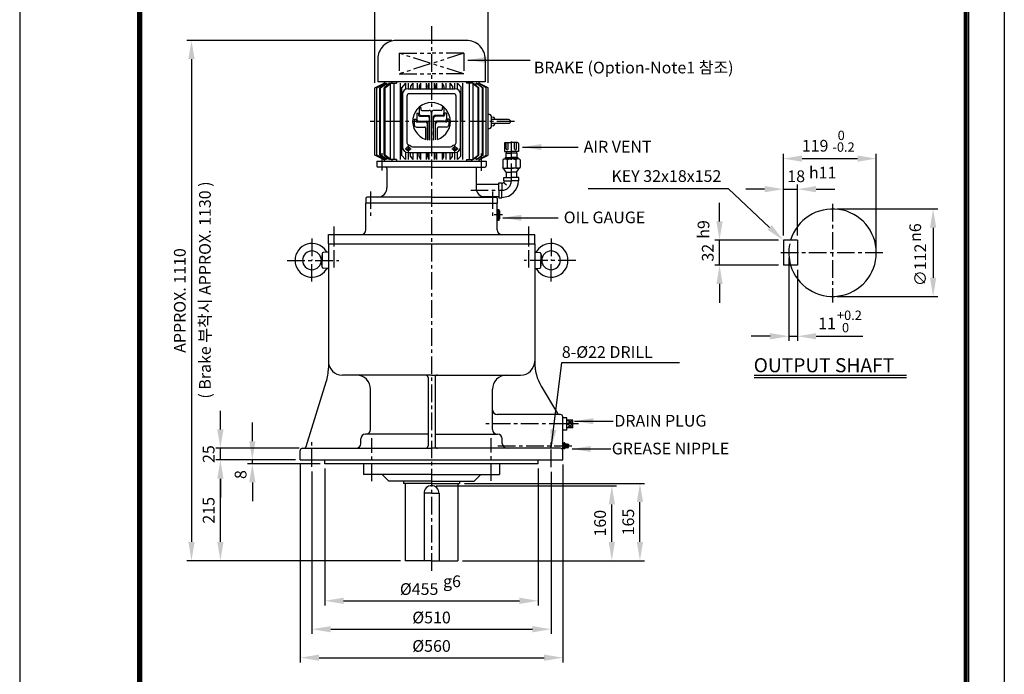
# Model space of a CAD drawing. Extents: x 4 to 940, y 0 to 410.
# Drawn here: x 4 to 214, y 115 to 255 of the extents above; entities that cross this region are included whole.
import ezdxf

# ---------------------------------------------------------------- set-up
doc = ezdxf.new("R2010")
doc.units = 0
doc.header["$LTSCALE"] = 3
doc.header["$MEASUREMENT"] = 0
doc.header["$PDMODE"] = 1
doc.linetypes.add('CENTER', pattern=[2, 1.25, -0.25, 0.25, -0.25])
doc.linetypes.add('PHANTOM', pattern=[2.5, 1.25, -0.25, 0.25, -0.25, 0.25, -0.25])
doc.layers.get('0').update_dxf_attribs({"color": 9, "linetype": 'CONTINUOUS'})
doc.layers.get('Defpoints').update_dxf_attribs({"linetype": 'CONTINUOUS'})
for name, color, linetype in [('C', 1, 'CENTER'), ('D', 7, 'CONTINUOUS'), ('DT', 2, 'CONTINUOUS'), ('O', 3, 'CONTINUOUS'), ('V', 6, 'PHANTOM')]:
    doc.layers.add(name, color=color, linetype=linetype)
doc.styles.add('A2', font='romans.shx', dxfattribs={"height": 2, "bigfont": 'whgtxt.shx'})
doc.styles.add('A25', font='romans.shx', dxfattribs={"height": 2.5, "bigfont": 'whgtxt.shx'})
doc.styles.get("Standard").update_dxf_attribs({"font": 'romans', "height": 3, "bigfont": 'whgtxt'})
doc.dimstyles.new('DIM', dxfattribs={"dimscale": 0, "dimtxt": 2.5, "dimasz": 4, "dimexe": 1, "dimexo": 1, "dimgap": 1.25, "dimtad": 1, "dimdec": 3, "dimlfac": 10, "dimrnd": 0.005, "dimdsep": 46, "dimtxsty": 'A25', "dimcen": 0, "dimclrd": 256, "dimclre": 256, "dimclrt": 256, "dimadec": 1, "dimazin": 1, "dimtfac": 0.666667, "dimtdec": 3, "dimtix": 1, "dimtmove": 0, "dimatfit": 3, "dimfxl": 0, "dimtolj": 1, "dimtzin": 0, "dimarcsym": 0})

# ---------------------------------------------------------------- blocks, each defined once
blk = doc.blocks.new('*D1')
at = {"layer": 'D', "lineweight": -2}
for p, q in [((153.26, 212.06), (153.26, 216.06)), ((165.87, 208.06), (152.26, 208.06)), ((153.26, 202.73), (153.26, 208.06)), ((165.87, 202.73), (152.26, 202.73)), ((153.26, 198.73), (153.26, 194.73))]:
    blk.add_line(p, q, dxfattribs=at)
at = {"layer": 'D'}
for points in [[(152.6, 212.06), (153.93, 212.06), (153.26, 208.06)], [(152.6, 198.73), (153.93, 198.73), (153.26, 202.73)]]:
    blk.add_solid(points, dxfattribs=at)
at = {"layer": 'Defpoints', "color": 0}
for p in [(153.26, 208.06), (166.87, 208.06), (166.87, 202.73)]:
    blk.add_point(p, dxfattribs=at)
at = {"layer": 'D', "insert": (150.76, 205.39), "char_height": 2.5, "attachment_point": 5, "rotation": 90, "style": 'A25'}
blk.add_mtext('\\A1;32', dxfattribs=at)
blk = doc.blocks.new('*D3')
at = {"layer": 'D', "lineweight": -2}
for p, q in [((79.78, 241.62), (79.78, 258.78)), ((103.89, 241.62), (103.89, 258.78)), ((83.78, 257.78), (99.89, 257.78))]:
    blk.add_line(p, q, dxfattribs=at)
at = {"layer": 'D'}
for points in [[(83.78, 258.44), (83.78, 257.11), (79.78, 257.78)], [(99.89, 258.44), (99.89, 257.11), (103.89, 257.78)]]:
    blk.add_solid(points, dxfattribs=at)
at = {"layer": 'Defpoints', "color": 0}
for p in [(103.89, 257.78), (79.78, 240.62), (103.89, 240.62)]:
    blk.add_point(p, dxfattribs=at)
at = {"layer": 'D', "insert": (91.84, 260.28), "char_height": 2.5, "attachment_point": 5, "style": 'A25'}
blk.add_mtext('\\A1;%%c244', dxfattribs=at)
blk = doc.blocks.new('*D4')
at = {"layer": 'D', "lineweight": -2}
for p, q in [((69.09, 159.37), (69.09, 130.11)), ((114.59, 159.37), (114.59, 130.11)), ((73.09, 131.11), (110.59, 131.11))]:
    blk.add_line(p, q, dxfattribs=at)
at = {"layer": 'D'}
for points in [[(73.09, 131.77), (73.09, 130.44), (69.09, 131.11)], [(110.59, 131.77), (110.59, 130.44), (114.59, 131.11)]]:
    blk.add_solid(points, dxfattribs=at)
at = {"layer": 'Defpoints', "color": 0}
for p in [(69.09, 160.37), (114.59, 160.37), (114.59, 131.11)]:
    blk.add_point(p, dxfattribs=at)
at = {"layer": 'D', "insert": (89.19, 133.61), "char_height": 2.5, "attachment_point": 5, "style": 'A25'}
blk.add_mtext('\\A1;%%c455', dxfattribs=at)
blk = doc.blocks.new('*D5')
at = {"layer": 'D', "lineweight": -2}
for p, q in [((66.34, 158.72), (66.34, 124.04)), ((117.34, 158.64), (117.34, 124.04)), ((70.34, 125.04), (113.34, 125.04))]:
    blk.add_line(p, q, dxfattribs=at)
at = {"layer": 'D'}
for points in [[(70.34, 125.7), (70.34, 124.37), (66.34, 125.04)], [(113.34, 125.7), (113.34, 124.37), (117.34, 125.04)]]:
    blk.add_solid(points, dxfattribs=at)
at = {"layer": 'Defpoints', "color": 0}
for p in [(66.34, 159.72), (117.34, 159.64), (117.34, 125.04)]:
    blk.add_point(p, dxfattribs=at)
at = {"layer": 'D', "insert": (91.84, 127.54), "char_height": 2.5, "attachment_point": 5, "style": 'A25'}
blk.add_mtext('\\A1;%%c510', dxfattribs=at)
blk = doc.blocks.new('*D6')
at = {"layer": 'D', "lineweight": -2}
for p, q in [((63.84, 160.17), (63.84, 117.97)), ((119.84, 160.17), (119.84, 117.97)), ((67.84, 118.97), (115.84, 118.97))]:
    blk.add_line(p, q, dxfattribs=at)
at = {"layer": 'D'}
for points in [[(67.84, 119.63), (67.84, 118.3), (63.84, 118.97)], [(115.84, 119.63), (115.84, 118.3), (119.84, 118.97)]]:
    blk.add_solid(points, dxfattribs=at)
at = {"layer": 'Defpoints', "color": 0}
for p in [(63.84, 161.17), (119.84, 161.17), (119.84, 118.97)]:
    blk.add_point(p, dxfattribs=at)
at = {"layer": 'D', "insert": (91.84, 121.47), "char_height": 2.5, "attachment_point": 5, "style": 'A25'}
blk.add_mtext('\\A1;%%c560', dxfattribs=at)
blk = doc.blocks.new('*D7')
at = {"layer": 'D', "lineweight": -2}
for p, q in [((62.84, 161.17), (45.8, 161.17)), ((46.8, 143.67), (46.8, 157.17)), ((85.24, 139.67), (45.8, 139.67))]:
    blk.add_line(p, q, dxfattribs=at)
at = {"layer": 'D'}
for points in [[(46.14, 157.17), (47.47, 157.17), (46.8, 161.17)], [(46.14, 143.67), (47.47, 143.67), (46.8, 139.67)]]:
    blk.add_solid(points, dxfattribs=at)
at = {"layer": 'Defpoints', "color": 0}
for p in [(46.8, 161.17), (63.84, 161.17), (86.24, 139.67)]:
    blk.add_point(p, dxfattribs=at)
at = {"layer": 'D', "insert": (44.3, 150.42), "char_height": 2.5, "attachment_point": 5, "rotation": 90, "style": 'A25'}
blk.add_mtext('\\A1;215', dxfattribs=at)
blk = doc.blocks.new('*D8')
at = {"layer": 'D', "lineweight": -2}
for p, q in [((46.8, 167.67), (46.8, 171.67)), ((63.62, 163.67), (45.8, 163.67)), ((46.8, 161.17), (46.8, 163.67)), ((62.84, 161.17), (45.8, 161.17)), ((46.8, 157.17), (46.8, 153.17))]:
    blk.add_line(p, q, dxfattribs=at)
at = {"layer": 'D'}
for points in [[(46.14, 167.67), (47.47, 167.67), (46.8, 163.67)], [(46.14, 157.17), (47.47, 157.17), (46.8, 161.17)]]:
    blk.add_solid(points, dxfattribs=at)
at = {"layer": 'Defpoints', "color": 0}
for p in [(46.8, 163.67), (64.62, 163.67), (63.84, 161.17)]:
    blk.add_point(p, dxfattribs=at)
at = {"layer": 'D', "insert": (44.3, 162.42), "char_height": 2.5, "attachment_point": 5, "rotation": 90, "style": 'A25'}
blk.add_mtext('\\A1;25', dxfattribs=at)
blk = doc.blocks.new('*D9')
at = {"layer": 'D', "lineweight": -2}
for p, q in [((92.84, 155.67), (131.29, 155.67)), ((130.29, 143.67), (130.29, 151.67)), ((98.44, 139.67), (131.29, 139.67))]:
    blk.add_line(p, q, dxfattribs=at)
at = {"layer": 'D'}
for points in [[(129.62, 151.67), (130.96, 151.67), (130.29, 155.67)], [(129.62, 143.67), (130.96, 143.67), (130.29, 139.67)]]:
    blk.add_solid(points, dxfattribs=at)
at = {"layer": 'Defpoints', "color": 0}
for p in [(91.84, 155.67), (130.29, 155.67), (97.44, 139.67)]:
    blk.add_point(p, dxfattribs=at)
at = {"layer": 'D', "insert": (127.79, 147.67), "char_height": 2.5, "attachment_point": 5, "rotation": 90, "style": 'A25'}
blk.add_mtext('\\A1;160', dxfattribs=at)
blk = doc.blocks.new('*D10')
at = {"layer": 'D', "lineweight": -2}
for p, q in [((98.84, 156.17), (137.29, 156.17)), ((136.29, 143.67), (136.29, 152.17)), ((98.44, 139.67), (137.29, 139.67))]:
    blk.add_line(p, q, dxfattribs=at)
at = {"layer": 'D'}
for points in [[(135.62, 152.17), (136.96, 152.17), (136.29, 156.17)], [(135.62, 143.67), (136.96, 143.67), (136.29, 139.67)]]:
    blk.add_solid(points, dxfattribs=at)
at = {"layer": 'Defpoints', "color": 0}
for p in [(97.84, 156.17), (136.29, 156.17), (97.44, 139.67)]:
    blk.add_point(p, dxfattribs=at)
at = {"layer": 'D', "insert": (133.79, 147.92), "char_height": 2.5, "attachment_point": 5, "rotation": 90, "style": 'A25'}
blk.add_mtext('\\A1;165', dxfattribs=at)
blk = doc.blocks.new('*D11')
at = {"layer": 'D', "lineweight": -2}
for p, q in [((83.39, 250.72), (39.65, 250.72)), ((40.65, 246.72), (40.65, 143.67)), ((85.24, 139.67), (39.65, 139.67))]:
    blk.add_line(p, q, dxfattribs=at)
at = {"layer": 'D'}
for points in [[(39.98, 246.72), (41.31, 246.72), (40.65, 250.72)], [(39.98, 143.67), (41.31, 143.67), (40.65, 139.67)]]:
    blk.add_solid(points, dxfattribs=at)
at = {"layer": 'Defpoints', "color": 0}
for p in [(84.39, 250.72), (40.65, 139.67), (86.24, 139.67)]:
    blk.add_point(p, dxfattribs=at)
at = {"layer": 'D', "insert": (38.15, 195.19), "char_height": 2.5, "attachment_point": 5, "rotation": 90, "style": 'A25'}
blk.add_mtext('\\A1;APPROX. 1110', dxfattribs=at)

msp = doc.modelspace()

# ---------------------------------------------------------------- linework, layer by layer
at = {"color": 9}
for p, q in [((3.99999, 296.99999), (3.99999, -0.00001)), ((213.99999, 296.99999), (213.99999, -0.00001))]:
    msp.add_line(p, q, dxfattribs=at)
at = {"color": 2}
for p, q in [((29.09999, 287.39999), (29.09999, 8.59999)), ((29.39999, 287.09999), (29.39999, 8.89999)), ((29.69999, 286.79999), (29.69999, 9.19999)), ((29.99999, 286.49999), (29.99999, 9.49999)), ((205.49999, 9.49999), (205.49999, 286.49999)), ((205.79999, 9.19999), (205.79999, 286.79999)), ((206.09999, 8.89999), (206.09999, 287.09999)), ((206.39999, 8.59999), (206.39999, 287.39999))]:
    msp.add_line(p, q, dxfattribs=at)
at = {"layer": 'C'}
for p, q in [((91.83529, 253.7601), (91.83529, 224.96779)), ((109.53117, 233.41776), (78.72833, 233.41776)), ((108.86552, 225.41499), (108.86552, 229.64421)), ((86.1853, 227.59459), (87.48529, 227.59459)), ((86.83529, 228.24458), (86.83529, 226.94458)), ((96.18526, 227.59459), (97.48526, 227.59459)), ((96.83526, 226.94458), (96.83526, 228.24458)), ((81.23529, 226.65909), (81.23529, 222.77102)), ((91.83529, 224.96779), (91.83529, 207.26779)), ((102.43529, 226.60187), (102.43529, 222.77102)), ((108.86552, 220.71499), (108.86552, 225.41499)), ((78.83529, 218.48437), (78.83529, 212.48034)), ((100.18979, 218.71499), (106.86552, 218.71499)), ((104.83529, 218.48437), (104.83529, 212.48034)), ((177.37147, 215.81302), (177.37147, 194.78727)), ((106.95058, 213.46779), (105.22629, 213.46779)), ((71.08529, 207.26779), (71.08529, 211.03879)), ((112.58529, 207.26779), (112.58529, 211.03879)), ((66.33529, 208.4279), (66.33529, 203.76779)), ((117.33529, 208.4279), (117.33529, 203.76779)), ((71.08529, 202.20468), (71.08529, 207.26779)), ((91.83529, 207.26779), (91.83529, 137.11288)), ((112.58529, 202.20468), (112.58529, 207.26779)), ((61.05348, 203.76779), (72.06906, 203.76779)), ((66.33529, 199.23029), (66.33529, 203.76779)), ((122.6171, 203.76779), (111.60152, 203.76779)), ((117.33529, 199.23029), (117.33529, 203.76779)), ((188.07829, 205.39493), (165.64554, 205.39493)), ((120.66029, 168.86779), (103.37145, 168.86779)), ((123.19013, 168.86779), (121.98029, 168.86779)), ((66.33529, 159.72008), (66.33529, 165.37841)), ((79.08529, 156.65404), (79.08529, 165.83093)), ((104.58529, 156.73798), (104.58529, 165.83093)), ((106.00503, 164.16779), (121.75264, 164.16779)), ((117.33529, 159.64361), (117.33529, 165.60781)), ((120.58529, 164.51779), (120.58529, 164.51779)), ((120.58529, 163.81779), (120.58529, 163.81779))]:
    msp.add_line(p, q, dxfattribs=at)
msp.add_arc((106.86552, 220.71499), 2, 270, 0, dxfattribs=at)
at = {"layer": 'D'}
for p, q in [((166.87147, 209.0616), (166.87147, 226.479)), ((170.87147, 225.479), (182.7048, 225.479)), ((186.7048, 206.39493), (186.7048, 226.479)), ((155.14558, 219.00233), (125.24529, 219.00233)), ((163.94682, 210.79042), (155.14558, 219.00233)), ((178.37147, 214.72827), (199.81932, 214.72827)), ((198.81932, 210.72827), (198.81932, 200.0616)), ((178.37147, 196.0616), (199.81932, 196.0616)), ((53.62132, 165.16779), (53.62132, 169.16779)), ((62.83529, 161.16779), (52.62132, 161.16779)), ((68.08529, 160.36779), (52.62132, 160.36779)), ((53.62132, 160.36779), (53.62132, 161.16779)), ((53.62132, 156.36779), (53.62132, 152.36779))]:
    msp.add_line(p, q, dxfattribs=at)
at = {"layer": 'D', "linetype": 'ByBlock'}
for p, q in [((162.87147, 218.95842), (158.87147, 218.95842)), ((166.87147, 218.95842), (169.87147, 218.95842)), ((169.87147, 209.0616), (169.87147, 219.95842)), ((173.87147, 218.95842), (177.87147, 218.95842)), ((168.03813, 204.39493), (168.03813, 186.56517)), ((169.87147, 201.72827), (169.87147, 186.56517)), ((164.03813, 187.56517), (160.03813, 187.56517)), ((168.03813, 187.56517), (169.87147, 187.56517)), ((173.87147, 187.56517), (183.84766, 187.56517))]:
    msp.add_line(p, q, dxfattribs=at)
at = {"layer": 'D'}
msp.add_arc((177.37147, 205.39493), 9.33333, 168.2122002, 196.6015496, dxfattribs=at)
at = {"layer": 'D', "color": 0, "linetype": 'ByBlock'}
for p in [(96.59622, 248.01622), (94.00626, 237.50175), (61.79622, 235.64519), (37.02028, 219.45734), (130.48372, 190.24201), (68.39622, 158.41745), (107.54073, 151.20586), (46.50548, 147.63339), (66.73622, 148.63339), (68.39622, 148.63339), (109.54893, 148.63339), (121.49786, 133.65739), (107.54073, 122.1414), (68.39622, 120.48364), (88.79622, 120.48364), (96.59622, 120.48364)]:
    msp.add_point(p, dxfattribs=at)
at = {"layer": 'D'}
for points in [[(170.87147, 226.14567), (170.87147, 224.81233), (166.87147, 225.479)], [(182.7048, 226.14567), (182.7048, 224.81233), (186.7048, 225.479)], [(198.15265, 210.72827), (199.48598, 210.72827), (198.81932, 214.72827)], [(164.40162, 211.27786), (163.49202, 210.30297), (166.87147, 208.0616)], [(198.15265, 200.0616), (199.48598, 200.0616), (198.81932, 196.0616)], [(52.95465, 165.16779), (54.28799, 165.16779), (53.62132, 161.16779)], [(52.95465, 156.36779), (54.28799, 156.36779), (53.62132, 160.36779)]]:
    msp.add_solid(points, dxfattribs=at)
at = {"layer": 'D', "linetype": 'ByBlock'}
for points in [[(162.87147, 219.62508), (162.87147, 218.29175), (166.87147, 218.95842)], [(173.87147, 219.62508), (173.87147, 218.29175), (169.87147, 218.95842)], [(164.03813, 188.23184), (164.03813, 186.89851), (168.03813, 187.56517)], [(173.87147, 188.23184), (173.87147, 186.89851), (169.87147, 187.56517)]]:
    msp.add_solid(points, dxfattribs=at)
at = {"layer": 'Defpoints', "color": 0, "linetype": 'ByBlock'}
for p in [(79.7769, 240.61519), (103.89369, 240.61512), (166.87147, 208.0616), (169.87147, 208.0616), (168.03813, 205.39493), (169.87147, 202.72827)]:
    msp.add_point(p, dxfattribs=at)
at = {"layer": 'DT'}
for p, q in [((160.66995, 179.2611), (193.11294, 179.2611)), ((160.66995, 178.7611), (193.11294, 178.7611))]:
    msp.add_line(p, q, dxfattribs=at)
at = {"layer": 'O'}
for p, q in [((99.28525, 250.71774), (83.83532, 250.71774)), ((80.38533, 246.71775), (80.38533, 241.86774)), ((103.28525, 246.71775), (103.28525, 241.86774)), ((79.7769, 240.61519), (81.73532, 241.59538)), ((80.20454, 240.61518), (81.73532, 241.59537)), ((103.28525, 241.86774), (80.38533, 241.86774)), ((82.0883, 241.56784), (80.82608, 240.61521)), ((80.94653, 240.61517), (82.30161, 241.5678)), ((81.73532, 241.86774), (81.73532, 241.59531)), ((82.88212, 241.56781), (81.74964, 240.61518)), ((82.30162, 241.07944), (82.30162, 241.56775)), ((83.00542, 241.56775), (84.38677, 241.56775)), ((83.00542, 241.56775), (83.00542, 233.41776)), ((83.33769, 241.86774), (83.33769, 241.56775)), ((83.78325, 241.56775), (83.78325, 233.41776)), ((84.38677, 241.86774), (84.38677, 241.56775)), ((85.15156, 241.56775), (85.15156, 233.41776)), ((86.28194, 241.56782), (85.40163, 240.6152)), ((86.28195, 241.56775), (86.28195, 240.27116)), ((86.88079, 241.56775), (86.88079, 240.40635)), ((87.83581, 241.56784), (87.37092, 240.91784)), ((87.83582, 241.56775), (87.83582, 240.40635)), ((88.74589, 241.56775), (88.74589, 240.40635)), ((89.49934, 241.56782), (89.18297, 240.91781)), ((89.49934, 241.56775), (89.49934, 240.40635)), ((90.69574, 241.56775), (90.69574, 240.40635)), ((91.06784, 240.91781), (91.227, 241.5678)), ((91.22699, 241.56775), (91.22699, 240.40635)), ((92.44359, 240.40635), (92.44359, 241.56775)), ((92.4436, 241.5678), (92.60276, 240.91779)), ((92.97486, 240.40635), (92.97486, 241.56775)), ((94.17125, 240.40635), (94.17125, 241.56775)), ((94.48764, 240.91783), (94.17128, 241.56783)), ((94.9247, 240.40635), (94.9247, 241.56775)), ((95.83478, 240.40635), (95.83478, 241.56775)), ((96.29967, 240.91783), (95.83479, 241.56783)), ((96.78981, 240.40635), (96.78981, 241.56775)), ((97.38863, 240.27115), (97.38863, 241.56775)), ((98.06806, 240.83259), (97.38865, 241.56781)), ((98.51903, 233.41776), (98.51903, 241.56775)), ((99.28381, 241.86774), (99.28381, 241.56775)), ((100.66516, 241.56775), (99.28381, 241.56775)), ((99.88733, 241.56775), (99.88733, 233.41776)), ((100.33288, 241.86774), (100.33288, 241.56775)), ((100.66516, 241.56775), (100.66516, 233.41776)), ((100.78846, 241.56781), (101.92093, 240.61518)), ((102.72405, 240.61517), (101.36896, 241.5678)), ((101.36896, 241.07944), (101.36896, 241.56775)), ((101.58227, 241.56784), (102.8445, 240.61521)), ((103.89368, 240.61519), (101.93525, 241.59538)), ((101.93526, 241.86774), (101.93526, 241.59531)), ((103.46604, 240.61518), (101.93526, 241.59537)), ((79.77689, 233.41776), (79.77689, 240.61512)), ((80.20453, 233.41776), (80.20453, 240.61512)), ((80.82611, 233.41776), (80.82611, 240.61512)), ((80.94655, 233.41776), (80.94655, 240.61512)), ((81.74965, 233.41776), (81.74965, 240.61512)), ((81.74965, 240.61512), (81.91361, 240.61512)), ((81.91358, 240.6152), (83.0054, 241.44141)), ((81.91361, 233.41776), (81.91361, 240.61512)), ((85.40164, 240.61512), (85.15156, 240.61512)), ((85.40164, 240.61512), (85.40164, 233.41776)), ((86.83529, 240.40635), (91.83529, 240.40635)), ((87.37096, 240.91763), (87.37096, 240.40635)), ((89.18301, 240.91763), (89.18301, 240.40635)), ((91.06785, 240.91767), (91.06785, 240.40635)), ((91.83529, 240.40635), (96.83526, 240.40635)), ((92.60276, 240.91765), (92.60276, 240.40635)), ((94.48764, 240.91764), (94.48764, 240.40635)), ((96.29966, 240.91762), (96.29966, 240.40635)), ((98.06804, 240.8324), (98.06804, 233.41776)), ((101.75699, 240.6152), (100.66518, 241.44141)), ((101.92093, 240.61512), (101.75697, 240.61512)), ((101.75697, 233.41776), (101.75697, 240.61512)), ((101.92093, 233.41776), (101.92093, 240.61512)), ((102.72403, 233.41776), (102.72403, 240.61512)), ((102.84447, 233.41776), (102.84447, 240.61512)), ((103.46604, 233.41776), (103.46604, 240.61512)), ((103.89369, 233.41776), (103.89369, 240.61512)), ((85.63528, 239.20636), (85.63528, 227.99458)), ((86.58529, 238.8101), (86.58529, 228.87033)), ((91.83529, 239.3101), (87.08529, 239.3101)), ((96.58526, 239.3101), (91.83529, 239.3101)), ((97.08526, 228.87033), (97.08526, 238.8101)), ((98.03526, 227.99458), (98.03526, 239.20636)), ((89.18688, 236.37666), (89.5566, 236.37666)), ((89.18688, 236.37666), (89.18688, 235.16482)), ((89.5566, 236.37666), (89.5566, 235.9864)), ((89.78253, 235.76047), (91.323, 235.76047)), ((91.81596, 229.39325), (91.81596, 235.26752)), ((91.81596, 235.26752), (91.85702, 235.26752)), ((91.85702, 229.39325), (91.85702, 235.26752)), ((93.89045, 235.76047), (92.34998, 235.76047)), ((94.4861, 236.37666), (94.11638, 236.37666)), ((94.11638, 236.37666), (94.11638, 235.9864)), ((94.4861, 236.37666), (94.4861, 235.16482)), ((79.77689, 226.22041), (79.77689, 233.41776)), ((80.20453, 226.22041), (80.20453, 233.41776)), ((80.82611, 226.22041), (80.82611, 233.41776)), ((80.94655, 226.22041), (80.94655, 233.41776)), ((81.74965, 226.22041), (81.74965, 233.41776)), ((81.91361, 226.22041), (81.91361, 233.41776)), ((83.00542, 233.41776), (83.00542, 225.26779)), ((83.78325, 233.41776), (83.78325, 225.26779)), ((85.15156, 233.41776), (85.15156, 225.26779)), ((85.40164, 233.41776), (85.40164, 226.22041)), ((88.1599, 233.91191), (88.52962, 233.91191)), ((88.1599, 233.91191), (88.1599, 232.70007)), ((88.52962, 233.91191), (88.52962, 233.52165)), ((88.67339, 235.14428), (88.67339, 233.93245)), ((88.67339, 235.14428), (89.04311, 235.14428)), ((88.75555, 233.29572), (90.48088, 233.29572)), ((89.04311, 235.14428), (89.04311, 234.75403)), ((89.16634, 233.4395), (90.78898, 233.4395)), ((89.26904, 234.52809), (90.90194, 234.52809)), ((89.67983, 234.67187), (91.21004, 234.67187)), ((91.01491, 229.47792), (91.01491, 233.21356)), ((91.39488, 229.41749), (91.39488, 234.03514)), ((91.39488, 234.03514), (91.43596, 234.03514)), ((91.43596, 229.41317), (91.43596, 234.44594)), ((92.23701, 229.41317), (92.23701, 234.44594)), ((92.23701, 234.03514), (92.2781, 234.03514)), ((92.2781, 229.41749), (92.2781, 234.03514)), ((93.99315, 234.67187), (92.46294, 234.67187)), ((92.65807, 229.47792), (92.65807, 233.21356)), ((94.40394, 234.52809), (92.77104, 234.52809)), ((94.50664, 233.4395), (92.884, 233.4395)), ((94.91743, 233.29572), (93.1921, 233.29572)), ((94.99959, 235.14428), (94.62987, 235.14428)), ((94.62987, 235.14428), (94.62987, 234.75403)), ((94.99959, 235.14428), (94.99959, 233.93245)), ((95.51308, 233.91191), (95.14336, 233.91191)), ((95.14336, 233.91191), (95.14336, 233.52165)), ((95.51308, 233.91191), (95.51308, 232.70007)), ((98.06804, 226.00311), (98.06804, 233.41776)), ((98.51903, 225.26779), (98.51903, 233.41776)), ((99.88733, 233.41776), (99.88733, 225.26779)), ((100.66516, 233.41776), (100.66516, 225.26779)), ((101.75697, 226.22041), (101.75697, 233.41776)), ((101.92093, 226.22041), (101.92093, 233.41776)), ((102.72403, 226.22041), (102.72403, 233.41776)), ((102.84447, 226.22041), (102.84447, 233.41776)), ((103.46604, 226.22041), (103.46604, 233.41776)), ((104.23524, 234.91775), (103.89369, 234.91775)), ((103.89369, 226.22041), (103.89369, 233.41776)), ((104.53522, 234.41782), (104.9873, 234.33811)), ((104.53525, 234.61776), (104.53525, 233.41776)), ((104.53525, 233.41776), (104.53525, 232.21776)), ((108.28523, 233.81776), (104.8029, 233.81776)), ((105.22776, 234.10929), (105.29415, 233.8178)), ((105.23525, 234.04262), (105.23525, 233.81776)), ((88.65285, 232.20712), (90.3679, 232.20712)), ((90.59385, 229.58978), (90.59385, 231.98118)), ((90.97382, 229.48671), (90.97382, 232.80277)), ((90.97382, 232.80277), (91.01491, 232.80277)), ((92.65807, 232.80277), (92.69916, 232.80277)), ((92.69916, 229.48671), (92.69916, 232.80277)), ((93.07913, 229.58978), (93.07913, 231.98118)), ((95.02013, 232.20712), (93.30508, 232.20712)), ((103.89369, 231.91776), (104.23524, 231.91776)), ((104.98735, 232.4975), (104.53527, 232.41779)), ((104.8029, 233.01776), (108.28523, 233.01776)), ((105.29411, 233.01783), (105.22772, 232.72634)), ((105.23525, 233.01776), (105.23525, 232.79289)), ((107.56552, 228.91499), (108.86552, 228.91499)), ((107.79071, 227.58739), (107.79071, 228.91499)), ((108.19071, 227.58739), (108.19071, 228.91499)), ((110.16552, 228.91499), (108.86552, 228.91499)), ((109.54033, 227.58739), (109.54033, 228.91499)), ((109.94033, 227.58739), (109.94033, 228.91499)), ((86.28195, 226.92979), (86.28195, 225.26779)), ((87.77338, 227.99458), (91.83529, 227.99458)), ((91.83529, 227.99458), (95.89718, 227.99458)), ((97.38863, 225.26779), (97.38863, 226.9298)), ((107.36552, 228.71499), (107.36552, 227.01499)), ((107.36552, 227.01499), (108.86552, 227.01499)), ((107.76552, 227.01499), (107.76552, 226.61499)), ((110.36552, 227.01499), (108.86552, 227.01499)), ((109.96552, 227.01499), (109.96552, 226.61499)), ((110.36552, 228.71499), (110.36552, 227.01499)), ((81.7353, 225.24031), (79.77687, 226.2205)), ((80.18529, 224.96779), (80.18529, 223.96779)), ((80.18529, 224.96779), (103.48529, 224.96779)), ((81.73532, 225.24029), (80.20453, 226.22049)), ((80.8261, 226.22051), (82.08833, 225.26788)), ((82.30162, 225.26787), (80.94654, 226.22049)), ((81.73532, 225.24022), (81.73532, 224.96779)), ((81.74965, 226.2205), (82.88211, 225.26787)), ((81.91361, 226.22041), (81.74965, 226.22041)), ((83.00543, 225.39429), (81.91361, 226.2205)), ((82.30162, 225.26779), (82.30162, 225.75609)), ((84.38677, 225.26779), (83.00542, 225.26779)), ((83.33769, 225.26779), (83.33769, 224.96779)), ((84.38677, 225.26779), (84.38677, 224.96779)), ((85.15156, 226.22041), (85.40164, 226.22041)), ((85.40167, 226.22049), (86.28198, 225.26787)), ((86.83529, 226.79459), (91.83529, 226.79459)), ((86.88079, 226.79459), (86.88079, 225.26779)), ((87.37096, 225.91787), (87.37096, 226.79459)), ((87.37096, 225.91788), (87.83584, 225.26788)), ((87.83582, 226.79459), (87.83582, 225.26779)), ((88.74589, 226.79459), (88.74589, 225.26779)), ((89.18301, 225.91787), (89.18301, 226.79459)), ((89.18301, 225.91787), (89.49937, 225.26787)), ((89.49934, 226.79459), (89.49934, 225.26779)), ((90.69574, 226.79459), (90.69574, 225.26779)), ((91.06785, 225.91784), (91.06785, 226.79459)), ((91.22702, 225.26784), (91.06785, 225.91784)), ((91.22699, 226.79459), (91.22699, 225.26779)), ((91.83529, 226.79459), (96.83526, 226.79459)), ((92.44359, 225.26779), (92.44359, 226.79459)), ((92.60276, 225.91786), (92.4436, 225.26786)), ((92.60276, 225.91786), (92.60276, 226.79459)), ((92.97486, 225.26779), (92.97486, 226.79459)), ((94.17125, 225.26779), (94.17125, 226.79459)), ((94.17128, 225.26787), (94.48764, 225.91787)), ((94.48764, 225.91787), (94.48764, 226.79459)), ((94.9247, 225.26779), (94.9247, 226.79459)), ((95.83478, 225.26779), (95.83478, 226.79459)), ((95.83478, 225.2679), (96.29966, 225.91789)), ((96.29966, 225.91789), (96.29966, 226.79459)), ((96.78981, 225.26779), (96.78981, 226.79459)), ((97.38863, 225.26788), (98.06804, 226.0031)), ((99.28381, 225.26779), (100.66516, 225.26779)), ((99.28381, 225.26779), (99.28381, 224.96779)), ((100.33288, 225.26779), (100.33288, 224.96779)), ((100.66515, 225.39429), (101.75697, 226.2205)), ((101.92093, 226.2205), (100.78846, 225.26787)), ((101.36896, 225.26787), (102.72404, 226.22049)), ((101.36896, 225.26779), (101.36896, 225.75609)), ((102.84448, 226.22051), (101.58225, 225.26788)), ((101.75697, 226.22041), (101.92093, 226.22041)), ((101.93526, 225.24029), (103.46605, 226.22049)), ((101.93526, 225.24022), (101.93526, 224.96779)), ((101.93527, 225.24031), (103.89371, 226.2205)), ((103.48529, 224.96779), (103.48529, 223.96779)), ((107.01552, 225.21499), (107.01552, 223.61499)), ((107.43392, 225.41499), (108.86552, 225.41499)), ((107.51552, 225.71499), (107.51552, 225.41499)), ((107.51552, 225.71499), (108.86552, 225.71499)), ((107.66552, 226.61499), (107.66552, 225.71499)), ((107.66552, 226.61499), (108.86552, 226.61499)), ((107.94052, 225.21499), (107.94052, 223.61499)), ((110.06552, 226.61499), (108.86552, 226.61499)), ((110.21552, 225.71499), (108.86552, 225.71499)), ((110.32681, 225.41499), (108.86552, 225.41499)), ((109.79052, 225.21499), (109.79052, 223.61499)), ((110.06552, 226.61499), (110.06552, 225.71499)), ((110.21552, 225.71499), (110.21552, 225.41499)), ((110.71552, 225.21499), (110.71552, 223.61499)), ((91.83529, 223.66779), (80.48529, 223.66779)), ((82.33529, 223.36779), (82.33529, 219.26779)), ((91.83529, 223.66779), (103.18529, 223.66779)), ((101.33529, 223.36779), (101.33529, 219.26779)), ((107.76552, 222.56499), (107.06174, 223.5701)), ((107.43392, 223.41499), (108.86552, 223.41499)), ((110.32681, 223.41499), (108.86552, 223.41499)), ((109.96552, 222.56499), (110.66774, 223.56787)), ((107.26552, 220.71499), (107.26552, 221.41499)), ((107.26552, 221.41499), (108.86552, 221.41499)), ((107.26552, 220.71499), (108.86552, 220.71499)), ((107.76552, 222.56499), (108.86552, 222.56499)), ((107.76552, 222.56499), (107.76552, 221.41499)), ((109.96552, 222.56499), (108.86552, 222.56499)), ((110.46552, 221.41499), (108.86552, 221.41499)), ((110.46552, 220.71499), (108.86552, 220.71499)), ((109.96552, 222.56499), (109.96552, 221.41499)), ((110.46552, 220.71499), (110.46552, 221.41499)), ((101.33529, 220.01499), (106.16552, 220.01499)), ((106.16552, 218.71499), (106.16552, 220.31499)), ((106.16552, 220.31499), (106.86552, 220.31499)), ((106.16552, 218.71499), (106.16552, 217.11499)), ((106.86552, 220.31499), (106.86552, 218.71499)), ((106.86552, 217.11499), (106.86552, 218.71499)), ((107.79239, 219.78812), (107.32119, 220.25932)), ((77.83529, 216.96779), (77.83529, 215.96779)), ((91.83529, 217.26779), (78.13529, 217.26779)), ((91.83529, 217.26779), (105.53529, 217.26779)), ((102.5822, 217.41499), (106.16552, 217.41499)), ((105.83529, 216.96779), (105.83529, 215.96779)), ((106.16552, 217.11499), (106.86552, 217.11499)), ((77.83529, 210.26779), (77.83529, 215.96779)), ((91.83529, 215.96779), (77.83529, 215.96779)), ((91.83529, 215.96779), (105.83529, 215.96779)), ((105.83529, 210.26779), (105.83529, 215.96779)), ((105.83529, 214.63446), (106.16862, 214.63446)), ((105.90196, 214.63446), (105.90196, 212.30112)), ((106.16862, 214.63446), (106.16862, 212.30112)), ((106.20196, 214.40112), (106.16862, 214.40112)), ((106.30196, 214.30112), (106.30196, 213.12923)), ((106.16862, 212.30112), (105.83529, 212.30112)), ((106.16862, 214.05112), (105.90196, 214.05112)), ((106.16862, 212.88446), (105.90196, 212.88446)), ((106.17595, 212.53446), (106.16862, 212.53446)), ((106.20196, 212.53446), (106.17595, 212.53446)), ((106.30196, 213.12923), (106.30196, 212.63446)), ((69.83529, 209.26779), (113.83529, 209.26779)), ((69.83529, 207.26779), (69.83529, 209.26779)), ((113.83529, 207.26779), (113.83529, 209.26779)), ((169.87147, 208.0616), (166.87147, 208.0616)), ((166.87147, 208.0616), (166.87147, 202.72827)), ((169.87147, 208.0616), (169.87147, 202.72827)), ((69.83529, 207.26779), (113.83529, 207.26779)), ((69.83529, 207.26779), (69.83529, 180.78485)), ((113.83529, 207.26779), (113.83529, 182.01875)), ((68.53529, 205.22079), (68.33529, 203.76779)), ((68.53529, 202.31479), (68.33529, 203.76779)), ((68.53529, 205.22079), (68.53529, 203.76779)), ((68.53529, 202.31479), (68.53529, 203.76779)), ((69.83529, 205.51779), (68.71786, 205.42003)), ((113.83529, 205.51779), (114.95272, 205.42003)), ((115.13529, 205.22079), (115.33529, 203.76779)), ((115.13529, 205.22079), (115.13529, 203.76779)), ((115.13529, 202.31479), (115.33529, 203.76779)), ((115.13529, 202.31479), (115.13529, 203.76779)), ((69.80908, 202.02008), (68.71786, 202.11555)), ((113.8615, 202.02008), (114.95272, 202.11555)), ((169.87147, 202.72827), (166.87147, 202.72827)), ((91.83529, 179.26779), (72.83529, 179.26779)), ((91.08529, 178.76779), (91.08529, 164.16779)), ((91.83529, 179.26779), (110.83529, 179.26779)), ((92.58529, 178.76779), (92.58529, 164.16779)), ((65.09979, 164.0195), (69.38535, 177.81899)), ((115.24236, 176.90391), (118.6899, 171.11205)), ((78.83529, 167.65736), (78.83529, 176.26779)), ((104.83529, 167.65736), (104.83529, 176.26779)), ((119.33529, 170.86779), (105.83529, 170.86779)), ((119.83529, 161.16779), (119.83529, 170.36779)), ((120.66029, 170.18779), (119.83529, 170.18779)), ((120.66029, 167.54779), (120.66029, 170.18779)), ((121.98029, 169.69279), (120.66029, 169.69279)), ((121.98029, 168.86779), (120.66029, 169.69279)), ((120.66029, 168.86779), (121.98029, 169.69279)), ((120.66029, 168.04279), (121.98029, 168.86779)), ((121.98029, 168.04279), (120.66029, 168.86779)), ((121.98029, 168.86779), (120.66029, 168.86779)), ((121.98029, 168.04279), (120.66029, 168.04279)), ((121.98029, 168.04279), (121.98029, 169.69279)), ((91.08529, 166.65736), (77.73529, 166.65736)), ((92.58529, 166.65736), (105.93529, 166.65736)), ((120.66029, 167.54779), (119.83529, 167.54779)), ((76.73529, 164.66779), (76.73529, 165.65736)), ((106.93529, 164.66779), (106.93529, 165.65736)), ((120.03731, 164.69935), (119.83529, 164.69229)), ((120.03386, 164.65529), (120.03386, 163.68029)), ((120.23529, 164.81779), (120.08529, 164.81779)), ((120.23529, 164.49279), (120.08529, 164.49279)), ((120.23529, 163.84279), (120.08529, 163.84279)), ((120.28672, 164.65529), (120.28672, 163.68029)), ((120.58529, 164.51779), (120.56359, 164.51779)), ((120.56359, 163.81779), (120.58529, 163.81779)), ((120.58529, 164.51779), (120.58529, 164.16779)), ((120.58529, 163.81779), (120.58529, 164.16779)), ((120.67189, 164.56779), (120.67189, 164.16779)), ((120.67189, 163.76779), (120.67189, 164.16779)), ((120.78095, 164.61779), (120.75849, 164.61779)), ((120.75849, 164.61779), (120.75849, 164.16779)), ((120.75849, 163.71779), (120.75849, 164.16779)), ((120.78941, 164.61642), (121.08529, 164.51779)), ((120.78941, 164.61642), (120.78941, 164.16779)), ((120.78941, 163.71916), (120.78941, 164.16779)), ((120.78941, 163.71916), (121.08529, 163.81779)), ((121.08529, 164.51779), (121.08529, 164.16779)), ((121.08529, 163.81779), (121.08529, 164.16779)), ((63.83529, 161.16779), (63.83529, 163.16779)), ((64.33529, 163.66779), (91.83529, 163.66779)), ((119.33529, 163.66779), (91.83529, 163.66779)), ((120.03731, 163.63623), (119.83529, 163.64328)), ((120.23529, 163.51779), (120.08529, 163.51779)), ((120.78095, 163.71779), (120.75849, 163.71779)), ((63.83529, 161.16779), (119.83529, 161.16779)), ((69.08529, 160.36779), (69.08529, 161.16779)), ((91.83529, 160.36779), (69.08529, 160.36779)), ((77.33529, 160.36779), (77.33529, 158.06779)), ((114.58529, 160.36779), (91.83529, 160.36779)), ((106.33529, 160.36779), (106.33529, 158.06779)), ((114.58529, 160.36779), (114.58529, 161.16779)), ((91.83529, 158.06779), (77.33529, 158.06779)), ((81.33529, 158.06779), (82.73529, 156.66779)), ((91.83529, 158.06779), (106.33529, 158.06779)), ((102.33529, 158.06779), (100.93529, 156.66779)), ((91.83529, 156.66779), (82.73529, 156.66779)), ((85.83529, 156.66779), (85.83529, 156.16779)), ((91.83529, 156.16779), (85.83529, 156.16779)), ((86.23529, 156.16779), (86.23529, 139.66779)), ((91.83529, 156.66779), (100.93529, 156.66779)), ((91.83529, 156.16779), (97.83529, 156.16779)), ((97.43529, 156.16779), (97.43529, 139.66779)), ((97.83529, 156.66779), (97.83529, 156.16779)), ((90.23529, 154.06779), (90.23529, 139.66779)), ((91.83529, 154.06779), (90.23529, 154.06779)), ((91.83529, 154.06779), (93.43529, 154.06779)), ((93.43529, 154.06779), (93.43529, 139.66779)), ((91.83529, 139.66779), (86.23529, 139.66779)), ((91.83529, 139.66779), (97.43529, 139.66779))]:
    msp.add_line(p, q, dxfattribs=at)
for centre in [(86.83529, 227.59459), (96.83526, 227.59459)]:
    msp.add_circle(centre, 0.4, dxfattribs=at)
for centre, radius, start, end in [((84.38533, 246.71775), 4, 89.999995, 179.999998), ((99.28525, 246.71775), 4, 0.000002, 90.000005), ((86.83529, 239.20636), 1.2, 89.999763, 179.999745), ((96.83526, 239.20636), 1.2, 359.999982, 89.999763), ((87.08529, 238.8101), 0.5, 89.999763, 179.999745), ((91.83649, 233.41896), 4.02576, 287.979309, 252.020702), ((96.58526, 238.8101), 0.5, 359.999982, 89.999763), ((89.78253, 235.9864), 0.22594, 180.000009, 269.999998), ((91.323, 235.26752), 0.49295, 359.999995, 90.000002), ((92.34998, 235.26752), 0.49295, 89.999996, 180.000005), ((93.89045, 235.9864), 0.22594, 270.000004, 359.999991), ((88.75555, 233.52165), 0.22594, 180.000009, 269.999998), ((89.16634, 233.93245), 0.49295, 180.000009, 269.999998), ((89.26904, 234.75403), 0.22594, 180.000009, 269.999998), ((89.67983, 235.16482), 0.49295, 180.000009, 269.999998), ((90.48088, 232.80277), 0.49295, 359.999995, 90.000002), ((90.78898, 233.21356), 0.22594, 359.999995, 90.000002), ((90.90194, 234.03514), 0.49295, 359.999995, 90.000002), ((91.21004, 234.44594), 0.22594, 0.000009, 89.999989), ((92.46294, 234.44594), 0.22594, 90.000009, 179.999991), ((92.77104, 234.03514), 0.49295, 89.999996, 180.000005), ((92.884, 233.21356), 0.22594, 89.999996, 180.000005), ((93.1921, 232.80277), 0.49295, 89.999996, 180.000005), ((93.99315, 235.16482), 0.49295, 270.000004, 359.999991), ((94.40394, 234.75403), 0.22594, 270.000004, 359.999991), ((94.50664, 233.93245), 0.49295, 270.000004, 359.999991), ((94.91743, 233.52165), 0.22594, 270.000004, 359.999991), ((104.23524, 234.61776), 0.3, 359.999763, 89.999745), ((104.93524, 234.04262), 0.3, 0.001293, 80.000731), ((108.28523, 233.41776), 0.4, 269.999982, 89.9998), ((88.65285, 232.70007), 0.49295, 180.000009, 269.999998), ((90.3679, 231.98118), 0.22594, 359.999995, 90.000002), ((93.30508, 231.98118), 0.22594, 89.999996, 180.000005), ((95.02013, 232.70007), 0.49295, 270.000004, 359.999991), ((104.23524, 232.21776), 0.3, 269.999982, 359.999763), ((104.93524, 232.79289), 0.3, 279.999103, 359.998507), ((91.83649, 233.41896), 4.02576, 257.626379, 258.22426), ((91.83649, 233.41896), 4.02576, 263.702331, 264.290212), ((91.83649, 233.41896), 4.02576, 269.707672, 269.999998), ((91.83649, 233.41896), 4.02576, 270.000004, 270.29233), ((91.83649, 233.41896), 4.02576, 275.70979, 276.297671), ((91.83649, 233.41896), 4.02576, 281.775742, 282.373623), ((107.56552, 228.71499), 0.2, 90, 180), ((110.16552, 228.71499), 0.2, 0, 90), ((86.83529, 227.99459), 1.2, 180.0002, 270.000018), ((87.08529, 228.87033), 0.5, 179.999909, 258.912527), ((86.83529, 227.59459), 0.8, 43.812802, 78.91229), ((87.77337, 228.49459), 0.5, 223.81335, 270.000182), ((95.89718, 228.49459), 0.5, 270.000018, 316.18687), ((96.83526, 227.59459), 0.8, 101.087455, 136.186978), ((96.58526, 228.87033), 0.5, 281.087491, 359.999982), ((96.83526, 227.99459), 1.2, 270.000018, 359.999982), ((107.99071, 227.58739), 0.2, 180, 0), ((109.74033, 227.58739), 0.2, 180, 0), ((107.47802, 224.78509), 0.63144, 42.9080369, 137.0919631), ((108.86552, 223.18069), 2.23473, 65.548665, 114.451335), ((110.25302, 224.79384), 0.62552, 42.3211147, 137.6788853), ((80.48529, 223.96779), 0.3, 180, 270), ((82.03529, 223.36779), 0.3, 0, 90), ((101.63529, 223.36779), 0.3, 90, 180), ((103.18529, 223.96779), 0.3, 270, 0), ((107.47802, 224.0449), 0.63144, 222.9080369, 317.0919631), ((108.86552, 225.6493), 2.23473, 245.548665, 294.451335), ((110.25302, 224.03615), 0.62552, 222.3211147, 317.6788853), ((106.86552, 220.71499), 0.5, 270, 0), ((106.86125, 220.71499), 3.5, 270.0699678, 0), ((80.33529, 219.26779), 2, 270, 0), ((103.33529, 219.26779), 2, 180, 270), ((78.13529, 216.96779), 0.3, 90, 180), ((105.53529, 216.96779), 0.3, 0, 90), ((106.20196, 214.30112), 0.1, 360, 90), ((177.37147, 205.39493), 9.33333, 196.6015496, 163.3984504), ((106.20196, 212.63446), 0.1, 270, 360), ((76.83529, 210.26779), 1, 270, 0), ((106.83529, 210.26779), 1, 180, 270), ((66.33529, 203.76779), 3.6, 33.2132806, 180), ((117.33529, 203.76779), 3.6, 0, 146.7867194), ((66.33529, 203.76779), 3.6, 180, 326.7867194), ((66.33529, 203.76779), 2, 0, 180), ((66.33529, 203.76779), 2, 180, 0), ((68.73529, 205.22079), 0.2, 95, 180), ((69.7655, 206.01359), 0.5, 213.2132806, 275), ((113.90508, 206.01359), 0.5, 265, 326.7867194), ((117.33529, 203.76779), 3.6, 213.2132806, 0), ((114.93529, 205.22079), 0.2, 0, 85), ((117.33529, 203.76779), 2, 0, 180), ((117.33529, 203.76779), 2, 180, 0), ((68.73529, 202.31479), 0.2, 180, 265), ((69.7655, 201.52198), 0.5, 85, 146.7867194), ((113.90508, 201.52198), 0.5, 33.2132806, 95), ((114.93529, 202.31479), 0.2, 275, 0), ((59.83529, 180.78485), 10, 342.7473478, 0), ((72.83529, 182.26779), 3, 180, 270), ((110.83529, 182.26779), 3, 270, 0), ((123.83529, 182.01875), 10, 180, 210.7627195), ((75.83529, 176.26779), 3, 0, 90), ((90.58529, 178.76779), 0.5, 0, 90), ((93.08529, 178.76779), 0.5, 90, 180), ((107.83529, 176.26779), 3, 90, 180), ((105.83529, 171.86779), 1, 180, 270), ((119.11954, 171.36779), 0.5, 210.7627195, 270), ((119.33529, 170.36779), 0.5, 0, 90), ((77.73529, 165.65736), 1, 90, 180), ((77.83529, 167.65736), 1, 270, 0), ((105.83529, 167.65736), 1, 180, 270), ((105.93529, 165.65736), 1, 0, 90), ((64.62229, 164.16779), 0.5, 270, 342.7473478), ((75.73529, 164.66779), 1, 270, 0), ((90.58529, 164.16779), 0.5, 270, 0), ((93.08529, 164.16779), 0.5, 180, 270), ((107.93529, 164.66779), 1, 180, 270), ((120.31629, 164.65529), 0.28243, 144.8746652, 215.1253348), ((120.31629, 163.68029), 0.28243, 144.8746652, 215.1253348), ((121.12085, 164.16779), 1.08536, 162.5760944, 197.4239056), ((120.00429, 164.65529), 0.28243, 16.2007829, 35.1253348), ((120.00429, 164.65529), 0.28243, 324.8746652, 16.2007829), ((119.19973, 164.16779), 1.08536, 342.5760944, 17.4239056), ((120.00429, 163.68029), 0.28243, 324.8746652, 35.1253348), ((120.56359, 164.81779), 0.3, 196.2007829, 270), ((120.56359, 163.51779), 0.3, 90, 163.7992171), ((120.58529, 164.61779), 0.1, 270, 330), ((120.58529, 163.71779), 0.1, 30, 90), ((120.75849, 164.51779), 0.1, 90, 150), ((120.78095, 164.59104), 0.02675, 71.5650512, 90), ((120.99779, 164.16779), 0.175, 0, 60), ((120.99779, 164.16779), 0.175, 300, 0), ((64.33529, 163.16779), 0.5, 90, 180), ((119.33529, 163.16779), 0.5, 0, 90), ((120.75849, 163.81779), 0.1, 210, 270), ((120.78095, 163.74454), 0.02675, 270, 288.4349488), ((91.83529, 154.0888), 1.57899, 90, 180.7623298), ((91.83529, 154.0888), 1.57899, 359.2376702, 90)]:
    msp.add_arc(centre, radius, start, end, dxfattribs=at)
at = {"layer": 'V'}
for p, q in [((98.72332, 243.55611), (84.94726, 247.96332)), ((98.72332, 247.96332), (84.94726, 243.55611)), ((84.94726, 247.96332), (84.94726, 243.55611)), ((84.94726, 247.96332), (91.83529, 247.96332)), ((98.72332, 247.96332), (91.83529, 247.96332)), ((98.72332, 247.96332), (98.72332, 243.55611)), ((84.94726, 243.55611), (91.83529, 243.55611)), ((98.72332, 243.55611), (91.83529, 243.55611))]:
    msp.add_line(p, q, dxfattribs=at)

# ---------------------------------------------------------------- texts
at = {"layer": 'D'}
for s, height, style, p in [('  0', 2, 'A2', (177.24042, 229.44255)), ('AIR VENT', 2.5, 'A25', (124.2833, 226.77576)), ('-0.2', 2, 'A2', (177.35174, 226.94317)), ('h11', 2.5, 'A25', (172.33378, 221.23545)), ('OIL GAUGE', 2.5, 'A25', (120.02949, 211.68333)), ('+0.2', 2, 'A2', (178.31537, 191.04267)), ('  0', 2, 'A2', (178.16077, 188.40318)), ('8-%%c22 DRILL', 2.5, 'A25', (119.62658, 182.95211)), ('DRAIN PLUG', 2.5, 'A25', (130.83344, 168.28416)), ('GREASE NIPPLE', 2.5, 'A25', (130.28488, 162.35317)), ('g6', 2.5, 'A25', (94.29478, 134.01576))]:
    msp.add_text(s, height=height, dxfattribs=dict(at, style=style)).set_placement(p)
at = {"layer": 'D', "style": 'A25'}
for s, p in [('( Brake 부착시 APPROX. 1130 )', (44.76081, 174.25567)), ('h9', (151.08998, 208.37864)), ('n6', (196.25103, 207.69522))]:
    msp.add_text(s, height=2.5, rotation=90, dxfattribs=at).set_placement(p)
at = {"layer": 'D', "char_height": 2.5, "style": 'A25'}
for s, insert, attachment_point in [('BRAKE (Option-Note1 참조)\\P ', (113.64941, 244.58479), 4), ('\\A1;119', (173.64925, 228.229), 5), ('\\A1;KEY 32x18x152', (153.64558, 221.75233), 6)]:
    msp.add_mtext(s, dxfattribs=dict(at, insert=insert, attachment_point=attachment_point))
at = {"layer": 'D', "linetype": 'ByBlock', "char_height": 2.5, "attachment_point": 5, "style": 'A25'}
for s, insert in [('\\A1;18', (169.61426, 221.70842)), ('\\A1;11', (176.19907, 190.31517))]:
    msp.add_mtext(s, dxfattribs=dict(at, insert=insert))
at = {"layer": 'D', "char_height": 2.5, "attachment_point": 5, "rotation": 90, "style": 'A25'}
for s, insert in [('\\A1;∅112', (196.06932, 202.79356)), ('\\A1;8', (51.12132, 158.04262))]:
    msp.add_mtext(s, dxfattribs=dict(at, insert=insert))
at = {"layer": 'DT'}
msp.add_text('OUTPUT SHAFT', height=3, dxfattribs=at).set_placement((160.54577, 179.88892))

# ---------------------------------------------------------------- dimensions: what is measured, and where the dimension line sits
at = {"layer": 'D'}
for base, p1, p2, text, picture, middle in [((103.89369, 257.77747), (79.7769, 240.61519), (103.89369, 240.61512), '%%c244', '*D3', (91.83529, 260.27747)), ((119.83529, 118.96744), (63.83529, 161.16779), (119.83529, 161.16779), '%%c<>', '*D6', (91.83529, 121.46744)), ((117.33529, 125.03713), (66.33529, 159.72008), (117.33529, 159.64361), '%%c510', '*D5', (91.83529, 127.53713))]:
    dim = msp.add_linear_dim(base=base, p1=p1, p2=p2, text=text, dimstyle='DIM', override={"dimscale": 1}, dxfattribs=at)
    dim.commit()
    dim.dimension.update_dxf_attribs({"geometry": picture, "text_midpoint": middle})
for base, p1, p2, text, override, picture, middle in [((40.64724, 139.66779), (84.38533, 250.71774), (86.23529, 139.66779), 'APPROX. 1110', {"dimscale": 1}, '*D11', (38.14724, 195.19277)), ((153.26451, 208.0616), (166.87147, 202.72827), (166.87147, 208.0616), '32', {"dimscale": 1, "dimse1": 0}, '*D1', (150.76451, 205.39493))]:
    dim = msp.add_linear_dim(base=base, p1=p1, p2=p2, angle=90, text=text, dimstyle='DIM', override=override, dxfattribs=at)
    dim.commit()
    dim.dimension.update_dxf_attribs({"geometry": picture, "text_midpoint": middle})
for base, p1, p2, override, picture, middle in [((46.80439, 163.66779), (63.83529, 161.16779), (64.62229, 163.66779), {"dimscale": 1, "dimtmove": 1}, '*D8', (44.30439, 162.41779)), ((46.80439, 161.16779), (86.23529, 139.66779), (63.83529, 161.16779), {"dimscale": 1}, '*D7', (44.30439, 150.41779)), ((130.28865, 155.66779), (97.43529, 139.66779), (91.83529, 155.66779), {"dimscale": 1}, '*D9', (127.78865, 147.66779)), ((136.28865, 156.16779), (97.43529, 139.66779), (97.83529, 156.16779), {"dimscale": 1}, '*D10', (133.78865, 147.91779))]:
    dim = msp.add_linear_dim(base=base, p1=p1, p2=p2, angle=90, dimstyle='DIM', override=override, dxfattribs=at)
    dim.commit()
    dim.dimension.update_dxf_attribs({"geometry": picture, "text_midpoint": middle})
dim = msp.add_linear_dim(base=(114.58529, 131.10682), p1=(69.08529, 160.36779), p2=(114.58529, 160.36779), text='%%c<>', dimstyle='DIM', override={"dimscale": 1}, dxfattribs=at)
dim.commit()
dim.dimension.update_dxf_attribs({"geometry": '*D4', "text_midpoint": (89.19327, 131.10682), "dimtype": 160})

# ---------------------------------------------------------------- leaders
for points in [[(99.57131, 246.5227), (112.89511, 246.5227)], [(111.26405, 227.93521), (123.12317, 227.93521)], [(107.01024, 212.84278), (118.86936, 212.84278)], [(117.33529, 163.66779), (119.62658, 181.93363), (144.71775, 181.93363)], [(122.35233, 169.44362), (130.60992, 169.44362)], [(121.80376, 163.51263), (130.06136, 163.51263)]]:
    msp.add_leader(points, dimstyle='DIM', override={"dimgap": 1.25, "dimtad": 0}, dxfattribs=at)

doc.saveas('drawing.dxf')
